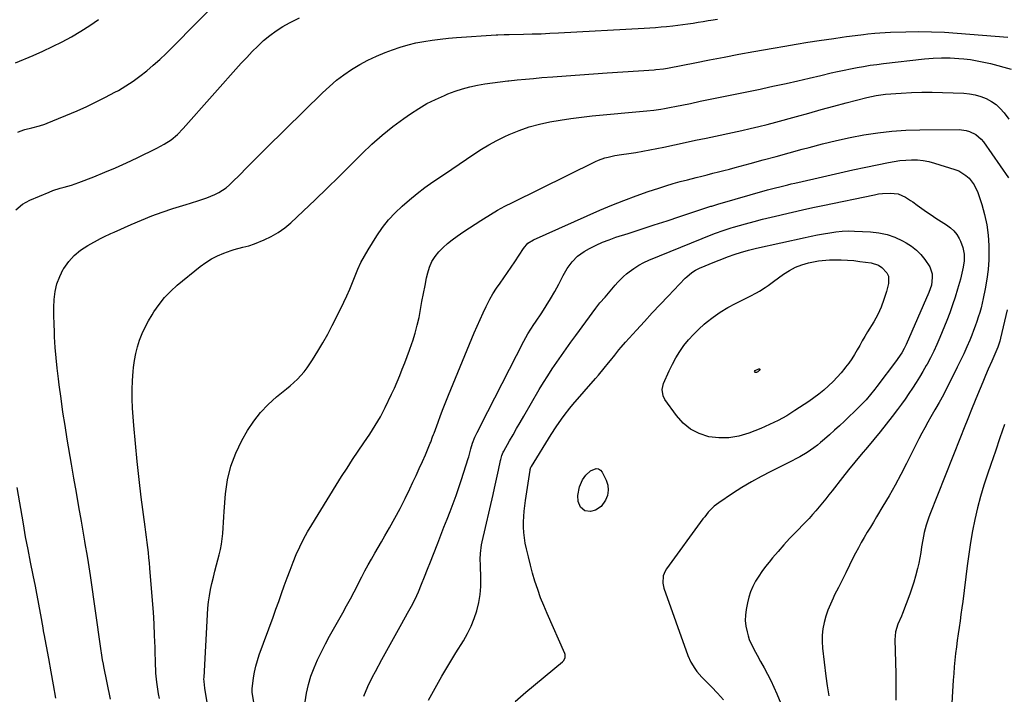
# Model space of a CAD drawing. Units: inches. Extents: x 1911094 to 1916431, y 453638 to 459080.
# Drawn here: x 1914597 to 1915130, y 454650 to 455015 of the extents above; entities that cross this region are included whole.
import ezdxf

# ---------------------------------------------------------------- set-up
doc = ezdxf.new("R2010")
doc.units = ezdxf.units.IN
doc.header["$MEASUREMENT"] = 0
doc.layers.add('7', color=7, linetype='Continuous')
doc.layers.add('8', color=7, linetype='Continuous')

msp = doc.modelspace()

# ---------------------------------------------------------------- linework, layer by layer
at = {"layer": '7', "color": 18}
for points in [[(1914596.49, 454954.1, 1974), (1914597.7, 454954.62, 1974), (1914600.18, 454955.5, 1974), (1914604, 454956.49, 1974), (1914608.24, 454957.5, 1974), (1914611, 454958.38, 1974), (1914612.35, 454958.91, 1974), (1914628.48, 454965.73, 1974), (1914633.71, 454968.04, 1974), (1914638.89, 454970.46, 1974), (1914643.98, 454973.04, 1974), (1914649.03, 454975.72, 1974), (1914650.85, 454976.73, 1974), (1914654.87, 454979.11, 1974), (1914658.79, 454981.63, 1974), (1914662.56, 454984.37, 1974), (1914666.22, 454987.26, 1974), (1914669.77, 454990.31, 1974), (1914673.25, 454993.43, 1974), (1914676.64, 454996.65, 1974), (1914679.97, 454999.93, 1974), (1914706.64, 455027.05, 1974)], [(1914595.19, 454991.56, 1972), (1914604.72, 454995.57, 1972), (1914610.02, 454997.91, 1972), (1914615.26, 455000.37, 1972), (1914620.42, 455003, 1972), (1914625.51, 455005.75, 1972), (1914630.5, 455008.7, 1972), (1914635.39, 455011.79, 1972), (1914640.13, 455015.09, 1972)], [(1914595.43, 454912.09, 1976), (1914598.91, 454915.08, 1976), (1914602.93, 454917.29, 1976), (1914613.43, 454921.72, 1976), (1914615.4, 454922.5, 1976), (1914619.42, 454923.83, 1976), (1914621.46, 454924.38, 1976), (1914625.55, 454925.52, 1976), (1914629.55, 454926.92, 1976), (1914637.54, 454930.01, 1976), (1914643.48, 454932.4, 1976), (1914649.38, 454934.89, 1976), (1914655.22, 454937.51, 1976), (1914661.01, 454940.24, 1976), (1914671.74, 454945.45, 1976), (1914675.67, 454947.58, 1976), (1914679.39, 454950.04, 1976), (1914682.85, 454952.86, 1976), (1914685.98, 454956.04, 1976), (1914717.38, 454991.43, 1976), (1914720.28, 454994.59, 1976), (1914723.25, 454997.69, 1976), (1914726.33, 455000.69, 1976), (1914729.47, 455003.63, 1976), (1914732.75, 455006.37, 1976), (1914736.17, 455008.93, 1976), (1914739.77, 455011.22, 1976), (1914743.5, 455013.32, 1976), (1914744.55, 455013.86, 1976), (1914748.94, 455016, 1976)], [(1914646.54, 454647.49, 1978), (1914643, 454665.14, 1978), (1914642.77, 454666.34, 1978), (1914642.33, 454668.73, 1978), (1914641.92, 454671.13, 1978), (1914641.36, 454674.74, 1978), (1914635.77, 454714.28, 1978), (1914635.43, 454716.62, 1978), (1914634.71, 454721.28, 1978), (1914633.93, 454725.93, 1978), (1914633.13, 454730.58, 1978), (1914632.73, 454732.91, 1978), (1914630.83, 454743.7, 1978), (1914629.48, 454751.43, 1978), (1914628.13, 454759.15, 1978), (1914626.81, 454766.88, 1978), (1914625.49, 454774.61, 1978), (1914623.21, 454788.13, 1978), (1914622.02, 454795.43, 1978), (1914620.89, 454802.73, 1978), (1914619.85, 454810.04, 1978), (1914618.86, 454817.37, 1978), (1914618.43, 454820.73, 1978), (1914617.77, 454826.38, 1978), (1914617.19, 454832.05, 1978), (1914616.73, 454837.72, 1978), (1914616.36, 454843.41, 1978), (1914616.22, 454845.99, 1978), (1914616.05, 454850.39, 1978), (1914615.97, 454854.79, 1978), (1914616.01, 454859.19, 1978), (1914616.15, 454863.59, 1978), (1914616.67, 454867.9, 1978), (1914617.59, 454872.08, 1978), (1914619.12, 454876.08, 1978), (1914621.06, 454879.96, 1978), (1914621.32, 454880.4, 1978), (1914623.97, 454884.12, 1978), (1914626.96, 454887.49, 1978), (1914630.45, 454890.34, 1978), (1914634.28, 454892.85, 1978), (1914641.14, 454896.57, 1978), (1914642.98, 454897.52, 1978), (1914646.76, 454899.24, 1978), (1914648.66, 454900.09, 1978), (1914657.8, 454904.16, 1978), (1914663.35, 454906.53, 1978), (1914668.94, 454908.77, 1978), (1914674.62, 454910.82, 1978), (1914680.33, 454912.75, 1978), (1914687.61, 454915.07, 1978), (1914689.85, 454915.78, 1978), (1914694.33, 454917.13, 1978), (1914698.8, 454918.52, 1978), (1914703.08, 454920.33, 1978), (1914705.21, 454921.45, 1978), (1914709.14, 454924.07, 1978), (1914710.95, 454925.59, 1978), (1914712.68, 454927.2, 1978), (1914716.56, 454931.11, 1978), (1914720.17, 454934.75, 1978), (1914723.8, 454938.39, 1978), (1914727.43, 454942.01, 1978), (1914731.08, 454945.62, 1978), (1914761.29, 454975.43, 1978), (1914765.01, 454978.88, 1978), (1914768.86, 454982.17, 1978), (1914772.91, 454985.21, 1978), (1914777.09, 454988.09, 1978), (1914781.44, 454990.71, 1978), (1914785.89, 454993.12, 1978), (1914790.48, 454995.24, 1978), (1914795.18, 454997.17, 1978), (1914799.16, 454998.66, 1978), (1914803.35, 455000.08, 1978), (1914807.58, 455001.35, 1978), (1914811.88, 455002.36, 1978), (1914816.22, 455003.22, 1978), (1914820.6, 455003.89, 1978), (1914824.99, 455004.47, 1978), (1914829.4, 455004.91, 1978), (1914833.81, 455005.27, 1978), (1914855.26, 455006.7, 1978), (1914856.14, 455006.75, 1978), (1914859.68, 455006.88, 1978), (1914861.45, 455006.92, 1978), (1914862.34, 455006.94, 1978), (1914870.07, 455007.1, 1978), (1914874.82, 455007.22, 1978), (1914879.56, 455007.38, 1978), (1914884.31, 455007.59, 1978), (1914889.05, 455007.83, 1978), (1914935.35, 455010.42, 1978), (1914938.4, 455010.6, 1978), (1914941.44, 455010.81, 1978), (1914944.48, 455011.04, 1978), (1914947.52, 455011.29, 1978), (1914950.83, 455011.6, 1978), (1914953.59, 455011.91, 1978), (1914956.33, 455012.28, 1978), (1914959.07, 455012.68, 1978), (1914961.81, 455013.12, 1978), (1914964.54, 455013.56, 1978), (1914967.28, 455014.01, 1978), (1914970.01, 455014.47, 1978), (1914971.48, 455014.72, 1978), (1914974.95, 455015.29, 1978)], [(1914701.43, 454630.21, 1982), (1914697.61, 454653.28, 1982), (1914697.21, 454656.92, 1982), (1914697.19, 454658.39, 1982), (1914697.21, 454659.12, 1982), (1914699, 454693.23, 1982), (1914699.26, 454696.63, 1982), (1914699.63, 454700.02, 1982), (1914700.15, 454703.38, 1982), (1914700.77, 454706.73, 1982), (1914701.5, 454710.07, 1982), (1914702.27, 454713.4, 1982), (1914703.09, 454716.71, 1982), (1914703.95, 454720.01, 1982), (1914705.42, 454725.45, 1982), (1914706.1, 454728.33, 1982), (1914706.67, 454731.23, 1982), (1914707.07, 454734.15, 1982), (1914707.36, 454737.09, 1982), (1914707.56, 454740.05, 1982), (1914707.77, 454743.01, 1982), (1914707.98, 454745.96, 1982), (1914708.19, 454748.92, 1982), (1914708.88, 454758.45, 1982), (1914709.94, 454766.02, 1982), (1914711.66, 454773.38, 1982), (1914714.35, 454780.45, 1982), (1914717.7, 454787.32, 1982), (1914720.76, 454792.66, 1982), (1914724.07, 454797.73, 1982), (1914727.72, 454802.51, 1982), (1914731.89, 454806.86, 1982), (1914736.4, 454810.9, 1982), (1914741.76, 454815.19, 1982), (1914743.81, 454816.91, 1982), (1914745.8, 454818.69, 1982), (1914747.71, 454820.57, 1982), (1914749.56, 454822.51, 1982), (1914751.31, 454824.53, 1982), (1914752.97, 454826.62, 1982), (1914754.51, 454828.8, 1982), (1914755.98, 454831.04, 1982), (1914758.77, 454835.6, 1982), (1914761.49, 454840.2, 1982), (1914764.13, 454844.86, 1982), (1914766.62, 454849.59, 1982), (1914769.03, 454854.37, 1982), (1914772.78, 454862.12, 1982), (1914774.44, 454865.66, 1982), (1914776.04, 454869.22, 1982), (1914777.55, 454872.83, 1982), (1914779, 454876.46, 1982), (1914780.5, 454880.06, 1982), (1914782.14, 454883.59, 1982), (1914783.98, 454887.03, 1982), (1914785.95, 454890.4, 1982), (1914790.77, 454898.12, 1982), (1914793.75, 454902.47, 1982), (1914796.97, 454906.63, 1982), (1914800.54, 454910.49, 1982), (1914804.34, 454914.15, 1982), (1914808.38, 454917.59, 1982), (1914812.5, 454920.92, 1982), (1914816.74, 454924.1, 1982), (1914821.05, 454927.18, 1982), (1914827.23, 454931.42, 1982), (1914831.21, 454934.15, 1982), (1914835.2, 454936.88, 1982), (1914839.19, 454939.59, 1982), (1914843.19, 454942.29, 1982), (1914847.25, 454944.89, 1982), (1914851.39, 454947.35, 1982), (1914855.65, 454949.6, 1982), (1914859.98, 454951.71, 1982), (1914862.34, 454952.79, 1982), (1914867.68, 454954.99, 1982), (1914873.1, 454956.92, 1982), (1914878.64, 454958.45, 1982), (1914884.28, 454959.71, 1982), (1914889.99, 454960.69, 1982), (1914895.71, 454961.57, 1982), (1914901.45, 454962.29, 1982), (1914907.21, 454962.91, 1982), (1914936.8, 454965.69, 1982), (1914940.6, 454966.1, 1982), (1914944.38, 454966.62, 1982), (1914946.27, 454966.92, 1982), (1914950.03, 454967.6, 1982), (1914951.9, 454967.96, 1982), (1914960.36, 454969.7, 1982), (1914965.74, 454970.8, 1982), (1914971.13, 454971.89, 1982), (1914976.52, 454972.98, 1982), (1914981.9, 454974.07, 1982), (1914987.29, 454975.16, 1982), (1914992.67, 454976.28, 1982), (1914998.04, 454977.42, 1982), (1915003.41, 454978.58, 1982), (1915005.85, 454979.11, 1982), (1915012.13, 454980.5, 1982), (1915018.42, 454981.91, 1982), (1915024.69, 454983.36, 1982), (1915030.96, 454984.83, 1982), (1915036.49, 454986.14, 1982), (1915039.99, 454986.95, 1982), (1915043.51, 454987.71, 1982), (1915047.03, 454988.42, 1982), (1915050.56, 454989.1, 1982), (1915054.11, 454989.71, 1982), (1915057.66, 454990.27, 1982), (1915061.22, 454990.76, 1982), (1915064.79, 454991.2, 1982), (1915087.02, 454993.72, 1982), (1915091.66, 454994.15, 1982), (1915096.31, 454994.38, 1982), (1915100.96, 454994.36, 1982), (1915105.6, 454994.05, 1982), (1915108.3, 454993.79, 1982), (1915111.95, 454993.34, 1982), (1915115.59, 454992.78, 1982), (1915119.19, 454992.04, 1982), (1915122.77, 454991.19, 1982), (1915133.92, 454988.28, 1982)], [(1914725.16, 454639.11, 1984), (1914723.3, 454651.12, 1984), (1914723.26, 454651.36, 1984), (1914723.21, 454651.85, 1984), (1914723.19, 454652.82, 1984), (1914723.21, 454653.06, 1984), (1914724.03, 454658.95, 1984), (1914724.57, 454662.11, 1984), (1914725.24, 454665.24, 1984), (1914726.11, 454668.32, 1984), (1914727.11, 454671.36, 1984), (1914734.54, 454691.82, 1984), (1914736.08, 454696.06, 1984), (1914737.6, 454700.3, 1984), (1914739.11, 454704.55, 1984), (1914740.61, 454708.81, 1984), (1914742.15, 454713.05, 1984), (1914743.73, 454717.27, 1984), (1914745.4, 454721.46, 1984), (1914747.11, 454725.63, 1984), (1914747.14, 454725.69, 1984), (1914749.01, 454729.83, 1984), (1914751, 454733.91, 1984), (1914753.17, 454737.89, 1984), (1914755.47, 454741.8, 1984), (1914768.67, 454763.1, 1984), (1914771.6, 454767.77, 1984), (1914774.57, 454772.4, 1984), (1914777.6, 454776.99, 1984), (1914780.68, 454781.56, 1984), (1914783.75, 454786.05, 1984), (1914785.31, 454788.36, 1984), (1914786.85, 454790.68, 1984), (1914788.37, 454793.02, 1984), (1914789.87, 454795.36, 1984), (1914791.31, 454797.74, 1984), (1914792.7, 454800.15, 1984), (1914793.99, 454802.61, 1984), (1914795.23, 454805.11, 1984), (1914798.66, 454812.34, 1984), (1914800.2, 454815.69, 1984), (1914801.7, 454819.06, 1984), (1914803.12, 454822.47, 1984), (1914804.5, 454825.9, 1984), (1914805.81, 454829.35, 1984), (1914807.1, 454832.8, 1984), (1914808.35, 454836.28, 1984), (1914809.58, 454839.76, 1984), (1914810.11, 454841.31, 1984), (1914811.43, 454845.47, 1984), (1914812.6, 454849.67, 1984), (1914813.57, 454853.91, 1984), (1914814.39, 454858.2, 1984), (1914815.13, 454862.5, 1984), (1914815.92, 454866.8, 1984), (1914816.77, 454871.09, 1984), (1914817.67, 454875.36, 1984), (1914818.25, 454878.07, 1984), (1914819.2, 454881.17, 1984), (1914820.45, 454884.1, 1984), (1914822.18, 454886.8, 1984), (1914824.21, 454889.32, 1984), (1914826.55, 454891.64, 1984), (1914828.98, 454893.86, 1984), (1914831.55, 454895.92, 1984), (1914834.2, 454897.88, 1984), (1914837.79, 454900.34, 1984), (1914840.82, 454902.38, 1984), (1914843.87, 454904.39, 1984), (1914846.93, 454906.37, 1984), (1914848.37, 454907.29, 1984), (1914852.2, 454909.65, 1984), (1914856.08, 454911.92, 1984), (1914860.03, 454914.07, 1984), (1914864.04, 454916.12, 1984), (1914909.04, 454938.25, 1984), (1914910.7, 454939, 1984), (1914914.11, 454940.21, 1984), (1914915.86, 454940.67, 1984), (1914919.43, 454941.42, 1984), (1914923.02, 454942.01, 1984), (1914927.01, 454942.6, 1984), (1914930.81, 454943.18, 1984), (1914934.59, 454943.82, 1984), (1914938.37, 454944.52, 1984), (1914942.13, 454945.27, 1984), (1914946.06, 454946.08, 1984), (1914951.78, 454947.28, 1984), (1914957.5, 454948.48, 1984), (1914963.21, 454949.7, 1984), (1914968.93, 454950.93, 1984), (1914988.11, 454955.06, 1984), (1914992.75, 454956.1, 1984), (1914997.38, 454957.19, 1984), (1915001.99, 454958.35, 1984), (1915006.59, 454959.58, 1984), (1915017.69, 454962.63, 1984), (1915024.45, 454964.48, 1984), (1915031.21, 454966.31, 1984), (1915037.97, 454968.13, 1984), (1915044.74, 454969.93, 1984), (1915055.79, 454972.86, 1984), (1915058.28, 454973.48, 1984), (1915060.8, 454973.99, 1984), (1915063.34, 454974.39, 1984), (1915065.89, 454974.65, 1984), (1915074.49, 454975.27, 1984), (1915080.07, 454975.59, 1984), (1915085.66, 454975.77, 1984), (1915091.25, 454975.77, 1984), (1915096.83, 454975.64, 1984), (1915108.28, 454975.19, 1984), (1915111.43, 454974.88, 1984), (1915114.53, 454974.33, 1984), (1915117.53, 454973.43, 1984), (1915120.48, 454972.29, 1984), (1915123.24, 454970.77, 1984), (1915125.79, 454969.01, 1984), (1915128.06, 454966.89, 1984), (1915130.13, 454964.52, 1984), (1915132.58, 454961.23, 1984)], [(1914751.88, 454645.94, 1986), (1914752.64, 454650.65, 1986), (1914753.66, 454655.29, 1986), (1914755.07, 454659.83, 1986), (1914756.74, 454664.31, 1986), (1914758.69, 454668.69, 1986), (1914760.72, 454673.03, 1986), (1914762.9, 454677.29, 1986), (1914765.18, 454681.51, 1986), (1914772.29, 454694.18, 1986), (1914774.36, 454697.92, 1986), (1914776.4, 454701.68, 1986), (1914778.4, 454705.46, 1986), (1914780.36, 454709.26, 1986), (1914780.96, 454710.45, 1986), (1914782.62, 454713.66, 1986), (1914784.3, 454716.85, 1986), (1914786.03, 454720.03, 1986), (1914787.79, 454723.19, 1986), (1914789.57, 454726.33, 1986), (1914791.36, 454729.47, 1986), (1914793.16, 454732.6, 1986), (1914794.98, 454735.73, 1986), (1914797.49, 454740.05, 1986), (1914800.44, 454745.27, 1986), (1914803.3, 454750.54, 1986), (1914806.02, 454755.88, 1986), (1914808.65, 454761.27, 1986), (1914810.27, 454764.73, 1986), (1914812, 454768.44, 1986), (1914813.69, 454772.16, 1986), (1914815.34, 454775.91, 1986), (1914816.96, 454779.66, 1986), (1914819.59, 454785.84, 1986), (1914819.87, 454786.52, 1986), (1914820.91, 454789.27, 1986), (1914821.41, 454790.65, 1986), (1914821.66, 454791.34, 1986), (1914823.81, 454797.28, 1986), (1914825.16, 454800.93, 1986), (1914826.54, 454804.56, 1986), (1914827.97, 454808.18, 1986), (1914829.44, 454811.79, 1986), (1914843.46, 454845.59, 1986), (1914844.99, 454849.19, 1986), (1914846.55, 454852.77, 1986), (1914848.17, 454856.33, 1986), (1914849.83, 454859.87, 1986), (1914851.78, 454863.73, 1986), (1914853.49, 454866.75, 1986), (1914855.37, 454869.66, 1986), (1914857.37, 454872.51, 1986), (1914859.43, 454875.32, 1986), (1914861.45, 454878.16, 1986), (1914863.41, 454881.03, 1986), (1914865.33, 454883.94, 1986), (1914870.07, 454891.27, 1986), (1914872.43, 454894, 1986), (1914875.47, 454895.94, 1986), (1914911.42, 454911.87, 1986), (1914917.88, 454914.62, 1986), (1914924.38, 454917.24, 1986), (1914930.96, 454919.67, 1986), (1914937.59, 454921.98, 1986), (1914943.27, 454923.86, 1986), (1914947.11, 454925.09, 1986), (1914950.96, 454926.26, 1986), (1914954.83, 454927.35, 1986), (1914958.72, 454928.38, 1986), (1914963.52, 454929.6, 1986), (1914966.53, 454930.36, 1986), (1914969.53, 454931.11, 1986), (1914972.53, 454931.86, 1986), (1914975.53, 454932.62, 1986), (1914978.53, 454933.39, 1986), (1914981.53, 454934.18, 1986), (1914984.52, 454934.97, 1986), (1914992.65, 454937.17, 1986), (1914999.7, 454939.07, 1986), (1915006.75, 454940.99, 1986), (1915013.79, 454942.92, 1986), (1915020.83, 454944.86, 1986), (1915024.55, 454945.89, 1986), (1915031.93, 454947.81, 1986), (1915039.34, 454949.6, 1986), (1915046.79, 454951.17, 1986), (1915054.28, 454952.6, 1986), (1915061.81, 454953.73, 1986), (1915069.36, 454954.61, 1986), (1915076.95, 454955.11, 1986), (1915084.56, 454955.35, 1986), (1915105.71, 454955.5, 1986), (1915109.53, 454955.08, 1986), (1915111.35, 454954.52, 1986), (1915114.8, 454952.82, 1986), (1915117.68, 454950.35, 1986), (1915118.9, 454948.87, 1986), (1915132.56, 454929.47, 1986)], [(1914783.7, 454649.13, 1988), (1914785.92, 454654.35, 1988), (1914788.39, 454659.47, 1988), (1914789.96, 454662.44, 1988), (1914793.43, 454668.95, 1988), (1914796.95, 454675.44, 1988), (1914800.54, 454681.9, 1988), (1914804.16, 454688.33, 1988), (1914807.33, 454693.86, 1988), (1914809.42, 454697.7, 1988), (1914811.4, 454701.59, 1988), (1914813.22, 454705.56, 1988), (1914814.94, 454709.58, 1988), (1914816.57, 454713.64, 1988), (1914818.19, 454717.71, 1988), (1914819.79, 454721.79, 1988), (1914821.37, 454725.86, 1988), (1914823.69, 454731.88, 1988), (1914825.35, 454736.16, 1988), (1914827.01, 454740.44, 1988), (1914828.69, 454744.71, 1988), (1914830.37, 454748.99, 1988), (1914832.02, 454753.27, 1988), (1914833.61, 454757.58, 1988), (1914835.12, 454761.92, 1988), (1914836.57, 454766.27, 1988), (1914840.2, 454777.52, 1988), (1914840.52, 454778.56, 1988), (1914841.64, 454782.76, 1988), (1914842.56, 454785.89, 1988), (1914843.81, 454789.16, 1988), (1914845.01, 454791.67, 1988), (1914846.18, 454794.01, 1988), (1914846.78, 454795.18, 1988), (1914870.28, 454841.01, 1988), (1914872.46, 454844.96, 1988), (1914874.04, 454847.52, 1988), (1914875.67, 454850.05, 1988), (1914876.5, 454851.3, 1988), (1914879.9, 454856.34, 1988), (1914882.37, 454860.14, 1988), (1914884.76, 454864, 1988), (1914887, 454867.94, 1988), (1914889.16, 454871.94, 1988), (1914891.54, 454876.51, 1988), (1914893.75, 454880.33, 1988), (1914896.31, 454883.94, 1988), (1914899.33, 454887.09, 1988), (1914901.08, 454888.39, 1988), (1914902.93, 454889.56, 1988), (1914905.85, 454891.15, 1988), (1914909.3, 454892.91, 1988), (1914912.81, 454894.53, 1988), (1914916.4, 454895.96, 1988), (1914920.05, 454897.25, 1988), (1914926.7, 454899.39, 1988), (1914933.71, 454901.66, 1988), (1914940.72, 454903.94, 1988), (1914947.73, 454906.22, 1988), (1914954.74, 454908.51, 1988), (1914971.5, 454914.01, 1988), (1914971.97, 454914.16, 1988), (1914975.25, 454915.18, 1988), (1915002.11, 454922.85, 1988), (1915005.76, 454923.86, 1988), (1915009.43, 454924.8, 1988), (1915013.11, 454925.69, 1988), (1915014.95, 454926.13, 1988), (1915016.79, 454926.56, 1988), (1915027.16, 454928.96, 1988), (1915034.19, 454930.56, 1988), (1915041.23, 454932.14, 1988), (1915048.27, 454933.67, 1988), (1915055.33, 454935.18, 1988), (1915067.5, 454937.74, 1988), (1915070.62, 454938.3, 1988), (1915073.74, 454938.74, 1988), (1915076.89, 454939.01, 1988), (1915080.04, 454939.15, 1988), (1915083.19, 454939.06, 1988), (1915086.31, 454938.76, 1988), (1915089.39, 454938.17, 1988), (1915092.43, 454937.38, 1988), (1915103.48, 454933.95, 1988), (1915105.61, 454933.11, 1988), (1915109.45, 454930.73, 1988), (1915111.15, 454929.2, 1988), (1915113.93, 454925.56, 1988), (1915115.85, 454921.4, 1988), (1915117.99, 454915, 1988), (1915119.54, 454909.55, 1988), (1915120.75, 454904.04, 1988), (1915121.46, 454898.44, 1988), (1915121.83, 454892.78, 1988), (1915121.88, 454890.34, 1988), (1915121.81, 454885.08, 1988), (1915121.5, 454879.84, 1988), (1915120.83, 454874.63, 1988), (1915119.92, 454869.44, 1988), (1915118.81, 454864.21, 1988), (1915118.24, 454861.67, 1988), (1915117.61, 454859.14, 1988), (1915116.91, 454856.63, 1988), (1915116.16, 454854.13, 1988), (1915115.34, 454851.65, 1988), (1915114.48, 454849.19, 1988), (1915113.56, 454846.75, 1988), (1915112.6, 454844.33, 1988), (1915111.5, 454841.66, 1988), (1915109.91, 454837.93, 1988), (1915108.27, 454834.22, 1988), (1915106.54, 454830.56, 1988), (1915104.76, 454826.92, 1988), (1915097.27, 454812.1, 1988), (1915095, 454807.95, 1988), (1915093.19, 454804.88, 1988), (1915092.6, 454803.86, 1988), (1915090.41, 454800.09, 1988), (1915088.75, 454797.16, 1988), (1915087.13, 454794.22, 1988), (1915085.55, 454791.25, 1988), (1915084.01, 454788.26, 1988), (1915077.24, 454774.83, 1988), (1915074.21, 454768.98, 1988), (1915071.09, 454763.18, 1988), (1915067.84, 454757.45, 1988), (1915064.51, 454751.76, 1988), (1915061.04, 454745.97, 1988), (1915059.38, 454743.21, 1988), (1915057.73, 454740.45, 1988), (1915056.09, 454737.68, 1988), (1915054.46, 454734.91, 1988), (1915052.85, 454732.12, 1988), (1915051.29, 454729.3, 1988), (1915049.78, 454726.46, 1988), (1915048.31, 454723.6, 1988), (1915046.43, 454719.85, 1988), (1915044.43, 454715.84, 1988), (1915042.42, 454711.83, 1988), (1915040.42, 454707.81, 1988), (1915038.42, 454703.8, 1988), (1915037.57, 454702.08, 1988), (1915036.11, 454698.88, 1988), (1915034.79, 454695.63, 1988), (1915033.7, 454692.3, 1988), (1915032.75, 454688.92, 1988), (1915032.1, 454685.48, 1988), (1915031.7, 454682.03, 1988), (1915031.67, 454678.56, 1988), (1915031.88, 454675.07, 1988), (1915033.63, 454659.88, 1988), (1915034.38, 454654.57, 1988), (1915035.31, 454649.3, 1988)], [(1914865.54, 454646.1, 1992), (1914871.33, 454651.18, 1992), (1914891.22, 454667.65, 1992), (1914891.67, 454668.1, 1992), (1914892.54, 454669.74, 1992), (1914892.65, 454670.97, 1992), (1914892.53, 454671.58, 1992), (1914892.34, 454672.18, 1992), (1914882.8, 454693.76, 1992), (1914881, 454698.02, 1992), (1914879.3, 454702.31, 1992), (1914877.76, 454706.67, 1992), (1914876.24, 454711.28, 1992), (1914874.97, 454715.61, 1992), (1914873.77, 454719.95, 1992), (1914872.7, 454724.33, 1992), (1914871.71, 454728.73, 1992), (1914871.04, 454731.87, 1992), (1914870.55, 454734.72, 1992), (1914870.19, 454737.58, 1992), (1914870.04, 454740.47, 1992), (1914870.03, 454743.36, 1992), (1914870.17, 454746.26, 1992), (1914870.38, 454749.15, 1992), (1914870.7, 454752.04, 1992), (1914871.09, 454754.91, 1992), (1914873.61, 454771.34, 1992), (1914873.66, 454771.6, 1992), (1914874.07, 454772.82, 1992), (1914874.32, 454773.27, 1992), (1914885.07, 454790.54, 1992), (1914887.77, 454794.74, 1992), (1914890.58, 454798.87, 1992), (1914892.05, 454800.89, 1992), (1914895.12, 454804.82, 1992), (1914896.72, 454806.73, 1992), (1914908.99, 454820.91, 1992), (1914910.56, 454822.75, 1992), (1914913.68, 454826.46, 1992), (1914916, 454829.29, 1992), (1914917.14, 454830.69, 1992), (1914919.41, 454833.53, 1992), (1914921.67, 454836.36, 1992), (1914922.83, 454837.75, 1992), (1914925.22, 454840.48, 1992), (1914931.22, 454847.08, 1992), (1914935.45, 454851.71, 1992), (1914939.71, 454856.31, 1992), (1914944, 454860.89, 1992), (1914948.31, 454865.44, 1992), (1914957.54, 454875.1, 1992), (1914958.4, 454875.94, 1992), (1914961.18, 454878.2, 1992), (1914963.21, 454879.45, 1992), (1914964.28, 454879.99, 1992), (1914965.37, 454880.49, 1992), (1914973.6, 454883.91, 1992), (1914978.19, 454885.74, 1992), (1914980.49, 454886.61, 1992), (1914984.62, 454888.1, 1992), (1914987.48, 454889.07, 1992), (1914991.81, 454890.34, 1992), (1914994.73, 454891.08, 1992), (1914996.2, 454891.41, 1992), (1915022.49, 454897.11, 1992), (1915025.8, 454897.81, 1992), (1915029.11, 454898.49, 1992), (1915032.43, 454899.12, 1992), (1915035.76, 454899.74, 1992), (1915039.09, 454900.22, 1992), (1915042.44, 454900.56, 1992), (1915045.8, 454900.66, 1992), (1915049.17, 454900.62, 1992), (1915057.87, 454900.2, 1992), (1915062.38, 454899.68, 1992), (1915066.77, 454898.75, 1992)], [(1915066.77, 454898.75, 1992), (1915071, 454897.23, 1992), (1915075.11, 454895.32, 1992), (1915077.11, 454894.22, 1992), (1915079.99, 454892.37, 1992), (1915082.67, 454890.31, 1992), (1915085.07, 454887.91, 1992), (1915087.27, 454885.29, 1992), (1915089.91, 454881.35, 1992), (1915091.1, 454877.55, 1992), (1915091.26, 454875.51, 1992), (1915090.75, 454871.39, 1992), (1915089.45, 454867.44, 1992), (1915077.13, 454839.35, 1992), (1915076.03, 454837.04, 1992), (1915074.78, 454834.81, 1992), (1915072.67, 454831.6, 1992), (1915071.91, 454830.57, 1992), (1915061.32, 454816.61, 1992), (1915060.18, 454815.13, 1992), (1915057.84, 454812.23, 1992), (1915055.42, 454809.4, 1992), (1915054.16, 454808.02, 1992), (1915051.54, 454805.37, 1992), (1915043.75, 454797.86, 1992), (1915041.09, 454795.34, 1992), (1915038.4, 454792.85, 1992), (1915035.67, 454790.42, 1992), (1915032.91, 454788.02, 1992), (1915030.83, 454786.25, 1992), (1915029.06, 454784.79, 1992), (1915027.24, 454783.39, 1992), (1915023.46, 454780.8, 1992), (1915019.52, 454778.44, 1992), (1915017.5, 454777.34, 1992), (1915015.46, 454776.29, 1992), (1915003.93, 454770.59, 1992), (1914998.61, 454767.83, 1992), (1914993.37, 454764.93, 1992), (1914988.24, 454761.83, 1992), (1914983.19, 454758.6, 1992), (1914975.77, 454753.65, 1992), (1914973.32, 454751.79, 1992), (1914970.07, 454748.51, 1992), (1914968.11, 454746.12, 1992), (1914967.17, 454744.89, 1992), (1914947.38, 454717.88, 1992), (1914946.66, 454716.72, 1992), (1914945.67, 454714.21, 1992), (1914945.4, 454710.14, 1992), (1914946.01, 454707.48, 1992), (1914958.9, 454671.02, 1992), (1914960.52, 454667.36, 1992), (1914962.68, 454663.99, 1992), (1914963.92, 454662.4, 1992), (1914966.56, 454659.36, 1992), (1914967.95, 454657.9, 1992), (1914971.8, 454654.02, 1992), (1914975.06, 454650.58, 1992), (1914978.21, 454647.04, 1992)], [(1914952.49, 454832.09, 1994), (1914954.61, 454835.43, 1994), (1914956.9, 454838.68, 1994), (1914959.41, 454841.77, 1994), (1914962.05, 454844.73, 1994), (1914964.88, 454847.51, 1994), (1914967.83, 454850.17, 1994), (1914968.98, 454851.13, 1994), (1914972.7, 454854.04, 1994), (1914976.54, 454856.76, 1994), (1914980.57, 454859.2, 1994), (1914984.71, 454861.45, 1994), (1914992.79, 454865.48, 1994), (1914996.07, 454867.21, 1994), (1914997.68, 454868.14, 1994), (1915000.82, 454870.11, 1994), (1915002.37, 454871.14, 1994), (1915005.39, 454873.3, 1994), (1915010.8, 454877.33, 1994), (1915013.94, 454879.36, 1994), (1915017.21, 454881.1, 1994), (1915020.67, 454882.41, 1994), (1915024.27, 454883.42, 1994), (1915027.79, 454884.17, 1994), (1915029.74, 454884.52, 1994), (1915033.66, 454884.96, 1994), (1915035.63, 454885.05, 1994), (1915038.51, 454885.09, 1994), (1915041.93, 454885.06, 1994), (1915045.33, 454884.92, 1994), (1915048.73, 454884.63, 1994), (1915052.13, 454884.23, 1994), (1915058.14, 454883.38, 1994), (1915062.16, 454882.12, 1994), (1915063.92, 454881, 1994), (1915066.72, 454877.97, 1994), (1915067.51, 454876.21, 1994), (1915067.53, 454872.26, 1994), (1915066.4, 454867.87, 1994), (1915065.11, 454863.63, 1994), (1915063.59, 454859.49, 1994), (1915061.71, 454855.49, 1994), (1915059.59, 454851.6, 1994), (1915056.24, 454846.03, 1994), (1915054.8, 454843.61, 1994), (1915053.38, 454841.19, 1994), (1915051.97, 454838.76, 1994), (1915050.58, 454836.32, 1994), (1915049.14, 454833.91, 1994), (1915047.64, 454831.54, 1994), (1915046.04, 454829.24, 1994), (1915044.38, 454826.98, 1994), (1915043.94, 454826.41, 1994), (1915041.95, 454823.96, 1994), (1915039.87, 454821.58, 1994), (1915037.67, 454819.31, 1994), (1915035.06, 454816.83, 1994), (1915032.5, 454814.61, 1994), (1915029.89, 454812.47, 1994), (1915027.18, 454810.45, 1994), (1915024.4, 454808.5, 1994), (1915016.91, 454803.49, 1994), (1915012.48, 454800.73, 1994), (1915007.94, 454798.17, 1994), (1915003.25, 454795.9, 1994), (1914998.45, 454793.84, 1994), (1914991.9, 454791.26, 1994), (1914986.6, 454789.7, 1994), (1914981.25, 454788.76, 1994), (1914975.82, 454788.75, 1994), (1914970.33, 454789.37, 1994), (1914965.17, 454791.05, 1994), (1914960.45, 454793.41, 1994), (1914956.39, 454796.78, 1994), (1914952.77, 454800.83, 1994), (1914946.62, 454809.56, 1994), (1914945.58, 454811.57, 1994), (1914945.11, 454814.91, 1994), (1914945.87, 454818.21, 1994), (1914948.87, 454825.02, 1994), (1914950.6, 454828.6, 1994), (1914952.49, 454832.09, 1994)], [(1915131.68, 454858.03, 1986), (1915128.15, 454842.64, 1986), (1915127.73, 454840.98, 1986), (1915126.65, 454837.74, 1986), (1915125.12, 454833.98, 1986), (1915123.51, 454830.26, 1986), (1915121.55, 454825.86, 1986), (1915120.04, 454822.41, 1986), (1915118.55, 454818.96, 1986), (1915117.11, 454815.49, 1986), (1915115.68, 454812, 1986), (1915114.49, 454809.03, 1986), (1915112.49, 454804.06, 1986), (1915110.49, 454799.08, 1986), (1915108.51, 454794.1, 1986), (1915106.52, 454789.11, 1986), (1915089.91, 454747.3, 1986), (1915089.2, 454745.4, 1986), (1915087.93, 454741.53, 1986), (1915086.89, 454737.59, 1986), (1915086.09, 454733.6, 1986), (1915085.5, 454729.75, 1986), (1915085.04, 454726.82, 1986), (1915084.53, 454723.9, 1986), (1915083.94, 454720.99, 1986), (1915083.29, 454718.1, 1986), (1915082.24, 454713.96, 1986), (1915081.31, 454710.69, 1986), (1915080.25, 454707.46, 1986), (1915079.1, 454704.26, 1986), (1915075.1, 454693.68, 1986), (1915074.59, 454692.38, 1986), (1915072.68, 454687.96, 1986), (1915071.32, 454683.86, 1986), (1915070.94, 454679.57, 1986), (1915071.49, 454661.39, 1986), (1915071.56, 454657.74, 1986), (1915071.58, 454654.1, 1986), (1915071.54, 454650.45, 1986), (1915071.44, 454646.8, 1986)], [(1914996.19, 454824.17, 1996), (1914995.49, 454824.19, 1996), (1914995.32, 454824.27, 1996), (1914995.2, 454824.38, 1996), (1914995.15, 454824.54, 1996), (1914995.14, 454824.73, 1996), (1914995.34, 454825.12, 1996), (1914997.39, 454826.17, 1996), (1914997.62, 454826.17, 1996), (1914997.79, 454826.1, 1996), (1914997.86, 454825.93, 1996), (1914997.86, 454825.7, 1996), (1914997.59, 454825.18, 1996), (1914996.84, 454824.44, 1996), (1914996.19, 454824.17, 1996)], [(1915130.3, 454795.92, 1984), (1915127.85, 454788.7, 1984), (1915125.37, 454781.49, 1984), (1915122.89, 454774.28, 1984), (1915121.12, 454769.16, 1984), (1915119.16, 454763.11, 1984), (1915117.34, 454757.01, 1984), (1915115.75, 454750.85, 1984), (1915114.31, 454744.65, 1984), (1915113.07, 454738.4, 1984), (1915111.93, 454732.14, 1984), (1915110.95, 454725.84, 1984), (1915110.09, 454719.53, 1984), (1915107.69, 454700.25, 1984), (1915107.24, 454696.74, 1984), (1915106.77, 454693.22, 1984), (1915106.27, 454689.71, 1984), (1915105.76, 454686.2, 1984), (1915105.25, 454682.69, 1984), (1915104.76, 454679.18, 1984), (1915104.3, 454675.66, 1984), (1915103.87, 454672.14, 1984), (1915103.47, 454668.45, 1984), (1915103.12, 454664.86, 1984), (1915102.84, 454661.27, 1984), (1915102.6, 454657.67, 1984), (1915100.28, 454617.55, 1984)], [(1914900.32, 454762.29, 1994), (1914902.04, 454766, 1994), (1914903.78, 454768.57, 1994), (1914906.34, 454770.92, 1994), (1914909.31, 454772.13, 1994), (1914910.62, 454772.02, 1994), (1914911.73, 454771.31, 1994), (1914912.69, 454770.19, 1994), (1914914.78, 454765.9, 1994), (1914915.63, 454763.13, 1994), (1914915.94, 454760.39, 1994), (1914915.43, 454757.67, 1994), (1914914.38, 454754.97, 1994), (1914912.16, 454751.7, 1994), (1914909, 454749.59, 1994), (1914906.28, 454748.93, 1994), (1914903.28, 454749.37, 1994), (1914900.96, 454751.31, 1994), (1914899.63, 454754.3, 1994), (1914899.39, 454757.57, 1994), (1914900.32, 454762.29, 1994)], [(1914617, 454647.95, 1976), (1914615.82, 454655.09, 1976), (1914614.56, 454662.22, 1976), (1914613.24, 454669.34, 1976), (1914610.68, 454682.74, 1976), (1914610.6, 454683.15, 1976), (1914610.31, 454684.79, 1976), (1914610.17, 454685.6, 1976), (1914610.1, 454686.01, 1976), (1914608.9, 454692.98, 1976), (1914608.21, 454696.86, 1976), (1914607.5, 454700.75, 1976), (1914606.74, 454704.62, 1976), (1914605.96, 454708.49, 1976), (1914604.71, 454714.55, 1976), (1914603.32, 454721.46, 1976), (1914601.97, 454728.37, 1976), (1914600.69, 454735.29, 1976), (1914599.46, 454742.23, 1976), (1914596.04, 454761.93, 1976)]]:
    msp.add_polyline3d(points, dxfattribs=at)
at = {"layer": '8', "color": 18}
for points in [[(1914673.08, 454647.86, 1980), (1914672.65, 454650.35, 1980), (1914672.24, 454652.85, 1980), (1914671.67, 454656.65, 1980), (1914671.2, 454661.52, 1980), (1914671.07, 454663.96, 1980), (1914671.02, 454665.18, 1980), (1914670.72, 454675.44, 1980), (1914670.48, 454681.79, 1980), (1914670.18, 454688.13, 1980), (1914669.78, 454694.47, 1980), (1914669.31, 454700.81, 1980), (1914667.89, 454718.35, 1980), (1914667.65, 454721.14, 1980), (1914667.39, 454723.92, 1980), (1914667.09, 454726.69, 1980), (1914666.76, 454729.47, 1980), (1914666.42, 454732.24, 1980), (1914666.07, 454735.01, 1980), (1914665.71, 454737.78, 1980), (1914665.35, 454740.55, 1980), (1914663.23, 454756.66, 1980), (1914662.04, 454766.32, 1980), (1914660.96, 454775.98, 1980), (1914660.05, 454785.67, 1980), (1914659.25, 454795.36, 1980), (1914658.54, 454804.9, 1980), (1914658.31, 454809.84, 1980), (1914658.24, 454814.77, 1980), (1914658.43, 454819.7, 1980), (1914658.79, 454824.62, 1980), (1914659.01, 454826.86, 1980), (1914659.52, 454830.63, 1980), (1914660.23, 454834.37, 1980), (1914661.2, 454838.04, 1980), (1914662.37, 454841.67, 1980), (1914663.78, 454845.21, 1980), (1914665.34, 454848.68, 1980), (1914667.13, 454852.04, 1980), (1914669.06, 454855.33, 1980), (1914670.13, 454857, 1980), (1914672.88, 454860.92, 1980), (1914675.86, 454864.64, 1980), (1914679.18, 454868.05, 1980), (1914682.73, 454871.27, 1980), (1914695.15, 454881.48, 1980), (1914698.12, 454883.68, 1980), (1914701.23, 454885.65, 1980), (1914704.53, 454887.28, 1980), (1914707.95, 454888.69, 1980), (1914711.86, 454890.05, 1980), (1914713.43, 454890.57, 1980), (1914718.24, 454891.86, 1980), (1914721.45, 454892.7, 1980), (1914724.57, 454893.8, 1980), (1914729.66, 454895.83, 1980), (1914733.61, 454897.68, 1980), (1914737.39, 454899.8, 1980), (1914740.9, 454902.33, 1980), (1914744.24, 454905.14, 1980), (1914750.84, 454911.37, 1980), (1914757.31, 454917.54, 1980), (1914763.75, 454923.74, 1980), (1914770.13, 454930, 1980), (1914776.47, 454936.3, 1980), (1914782.71, 454942.55, 1980), (1914788.08, 454947.65, 1980), (1914793.62, 454952.55, 1980), (1914799.41, 454957.15, 1980), (1914805.37, 454961.55, 1980), (1914808.98, 454964.06, 1980), (1914813.35, 454966.89, 1980), (1914817.83, 454969.53, 1980), (1914822.48, 454971.85, 1980), (1914827.24, 454973.97, 1980), (1914829.21, 454974.77, 1980), (1914833.1, 454976.22, 1980), (1914837.04, 454977.51, 1980), (1914841.05, 454978.56, 1980), (1914845.11, 454979.46, 1980), (1914849.21, 454980.18, 1980), (1914853.32, 454980.84, 1980), (1914857.45, 454981.39, 1980), (1914861.58, 454981.87, 1980), (1914862.2, 454981.94, 1980), (1914866.65, 454982.39, 1980), (1914871.11, 454982.82, 1980), (1914875.56, 454983.22, 1980), (1914880.02, 454983.6, 1980), (1914885.86, 454984.07, 1980), (1914893.24, 454984.65, 1980), (1914900.62, 454985.21, 1980), (1914908.01, 454985.73, 1980), (1914915.4, 454986.23, 1980), (1914940.72, 454987.87, 1980), (1914941.75, 454987.95, 1980), (1914945.86, 454988.42, 1980), (1914947.9, 454988.75, 1980), (1914948.91, 454988.94, 1980), (1914962.78, 454991.68, 1980), (1914970.73, 454993.22, 1980), (1914978.68, 454994.75, 1980), (1914986.64, 454996.23, 1980), (1914994.61, 454997.69, 1980), (1915005.24, 454999.61, 1980), (1915011.44, 455000.7, 1980), (1915017.64, 455001.75, 1980), (1915023.85, 455002.73, 1980), (1915030.08, 455003.67, 1980), (1915037.9, 455004.81, 1980), (1915042.53, 455005.47, 1980), (1915044.84, 455005.8, 1980), (1915049.48, 455006.43, 1980), (1915054.12, 455007.02, 1980), (1915056.44, 455007.3, 1980), (1915060.15, 455007.69, 1980), (1915062.95, 455007.93, 1980), (1915065.74, 455008.09, 1980), (1915068.55, 455008.2, 1980), (1915076.88, 455008.42, 1980), (1915083.85, 455008.5, 1980), (1915090.81, 455008.43, 1980), (1915097.77, 455008.14, 1980), (1915104.73, 455007.7, 1980), (1915132.12, 455005.56, 1980)], [(1914818.67, 454646.93, 1990), (1914822.21, 454653.38, 1990), (1914825.84, 454659.79, 1990), (1914829.61, 454666.12, 1990), (1914833.46, 454672.4, 1990), (1914837.62, 454679.02, 1990), (1914839.83, 454682.9, 1990), (1914841.82, 454686.89, 1990), (1914843.45, 454691.03, 1990), (1914844.86, 454695.28, 1990), (1914845.87, 454699.63, 1990), (1914846.61, 454704.01, 1990), (1914846.93, 454708.44, 1990), (1914846.98, 454712.91, 1990), (1914846.72, 454719.93, 1990), (1914846.68, 454723.09, 1990), (1914846.79, 454726.24, 1990), (1914847.37, 454730.93, 1990), (1914847.69, 454732.47, 1990), (1914853.7, 454758.2, 1990), (1914854.45, 454761.46, 1990), (1914855.17, 454764.72, 1990), (1914855.86, 454767.99, 1990), (1914856.53, 454771.26, 1990), (1914857.57, 454776.46, 1990), (1914857.72, 454777.13, 1990), (1914858.3, 454779.13, 1990), (1914859.11, 454781.04, 1990), (1914859.44, 454781.65, 1990), (1914862.53, 454787.12, 1990), (1914864.43, 454790.46, 1990), (1914866.33, 454793.79, 1990), (1914868.25, 454797.11, 1990), (1914870.17, 454800.43, 1990), (1914878.57, 454814.86, 1990), (1914880.83, 454818.64, 1990), (1914883.16, 454822.38, 1990), (1914885.58, 454826.07, 1990), (1914888.06, 454829.71, 1990), (1914890.6, 454833.31, 1990), (1914893.15, 454836.91, 1990), (1914895.73, 454840.48, 1990), (1914898.33, 454844.05, 1990), (1914909.19, 454858.86, 1990), (1914910.29, 454860.33, 1990), (1914911.42, 454861.77, 1990), (1914914.21, 454864.89, 1990), (1914916.97, 454868.03, 1990), (1914919.69, 454871.36, 1990), (1914921.08, 454872.99, 1990), (1914924.1, 454876.02, 1990), (1914925.73, 454877.41, 1990), (1914927.26, 454878.62, 1990), (1914929.78, 454880.44, 1990), (1914932.38, 454882.11, 1990), (1914935.12, 454883.56, 1990), (1914937.95, 454884.85, 1990), (1914972.55, 454898.96, 1990), (1914973.93, 454899.51, 1990), (1914978.11, 454901.01, 1990), (1914982.35, 454902.33, 1990), (1914983.77, 454902.74, 1990), (1914990.17, 454904.53, 1990), (1914994.81, 454905.8, 1990), (1914999.45, 454907.03, 1990), (1915004.12, 454908.19, 1990), (1915008.79, 454909.3, 1990), (1915010.26, 454909.64, 1990), (1915015.67, 454910.88, 1990), (1915021.1, 454912.1, 1990), (1915026.53, 454913.28, 1990), (1915031.97, 454914.43, 1990), (1915060.04, 454920.3, 1990), (1915062.15, 454920.67, 1990), (1915064.26, 454920.94, 1990), (1915068.52, 454921.14, 1990), (1915072.71, 454920.74, 1990), (1915076.82, 454918.87, 1990), (1915079.39, 454917.23, 1990), (1915080.65, 454916.36, 1990), (1915083.11, 454914.56, 1990), (1915085.6, 454912.79, 1990), (1915088.1, 454911.04, 1990), (1915090.64, 454909.34, 1990), (1915093.2, 454907.68, 1990), (1915098.97, 454904, 1990), (1915101.03, 454902.44, 1990), (1915102.89, 454900.71, 1990)], [(1915102.89, 454900.71, 1990), (1915104.45, 454898.7, 1990), (1915105.82, 454896.51, 1990), (1915106.54, 454895.12, 1990), (1915107.86, 454891.74, 1990), (1915108.42, 454888.16, 1990), (1915108.41, 454884.48, 1990), (1915108, 454881.14, 1990), (1915107.67, 454879.48, 1990), (1915106.91, 454876.18, 1990), (1915106.47, 454874.54, 1990), (1915104.95, 454869.19, 1990), (1915103.65, 454864.91, 1990), (1915102.26, 454860.66, 1990), (1915100.72, 454856.46, 1990), (1915099.1, 454852.29, 1990), (1915095.27, 454842.97, 1990), (1915093.69, 454839.3, 1990), (1915092.03, 454835.68, 1990), (1915090.25, 454832.11, 1990), (1915088.39, 454828.58, 1990), (1915087.97, 454827.82, 1990), (1915086.22, 454824.73, 1990), (1915084.42, 454821.66, 1990), (1915082.54, 454818.64, 1990), (1915080.62, 454815.65, 1990), (1915078.63, 454812.7, 1990), (1915076.61, 454809.78, 1990), (1915074.53, 454806.9, 1990), (1915072.4, 454804.05, 1990), (1915069.63, 454800.39, 1990), (1915066.36, 454796.16, 1990), (1915063.04, 454791.98, 1990), (1915059.65, 454787.86, 1990), (1915056.22, 454783.77, 1990), (1915052.76, 454779.7, 1990), (1915049.35, 454775.6, 1990), (1915045.98, 454771.46, 1990), (1915042.65, 454767.29, 1990), (1915037.04, 454760.18, 1990), (1915035.31, 454758, 1990), (1915033.58, 454755.83, 1990), (1915031.84, 454753.67, 1990), (1915030.09, 454751.51, 1990), (1915028.32, 454749.37, 1990), (1915026.5, 454747.28, 1990), (1915024.62, 454745.23, 1990), (1915022.71, 454743.22, 1990), (1915017.22, 454737.6, 1990), (1915014.01, 454734.25, 1990), (1915010.87, 454730.84, 1990), (1915007.81, 454727.36, 1990), (1915004.81, 454723.83, 1990), (1915002.95, 454721.59, 1990), (1915000.98, 454719.09, 1990), (1914999.1, 454716.54, 1990), (1914997.34, 454713.89, 1990), (1914995.67, 454711.19, 1990), (1914994.21, 454708.39, 1990), (1914992.95, 454705.51, 1990), (1914991.99, 454702.51, 1990), (1914991.23, 454699.44, 1990), (1914990.56, 454695.97, 1990), (1914990.19, 454692.93, 1990), (1914990.09, 454689.9, 1990), (1914990.42, 454686.88, 1990), (1914991.03, 454683.88, 1990), (1914991.66, 454681.6, 1990), (1914992.24, 454679.78, 1990), (1914993.71, 454676.26, 1990), (1914995.56, 454672.9, 1990), (1914996.51, 454671.22, 1990), (1914998.38, 454667.87, 1990), (1915000.29, 454664.39, 1990), (1915002.12, 454660.94, 1990), (1915003.87, 454657.45, 1990), (1915005.51, 454653.9, 1990), (1915007.07, 454650.33, 1990), (1915014.13, 454633.41, 1990)]]:
    msp.add_polyline3d(points, dxfattribs=at)

doc.saveas('drawing.dxf')
